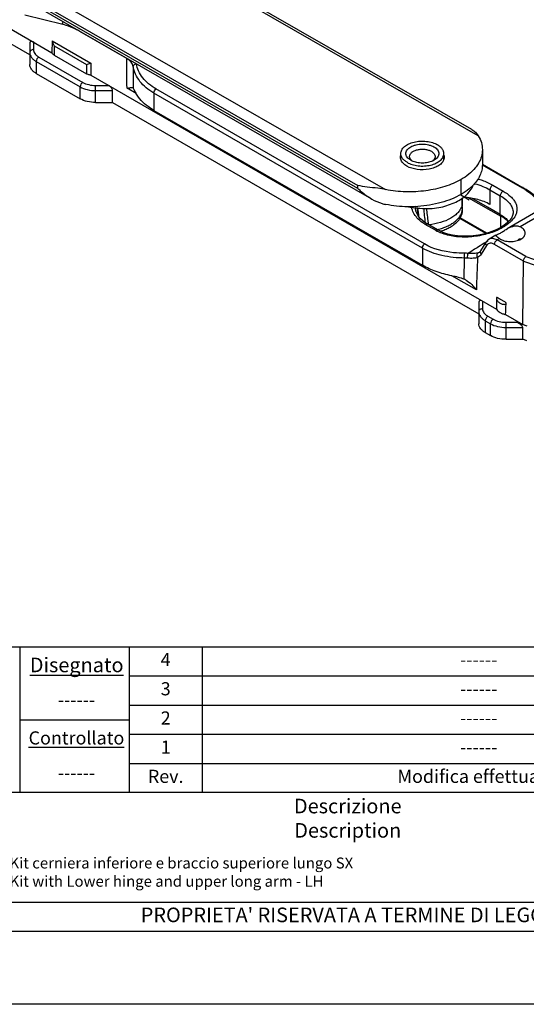
# Model space of a CAD drawing. Units: millimetres. Extents: x 1060 to 1755, y 404 to 873.
# Drawn here: x 1605 to 1674, y 404 to 539 of the extents above; entities that cross this region are included whole.
import ezdxf
from ezdxf.enums import TextEntityAlignment as Align

# ---------------------------------------------------------------- set-up
doc = ezdxf.new("R2010")
doc.units = ezdxf.units.MM
doc.header["$LTSCALE"] = 23.1
doc.layers.get('0').update_dxf_attribs({"linetype": 'CONTINUOUS'})
doc.layers.add('COMPONENTI_DI_ASSIEME', color=7, linetype='CONTINUOUS')
doc.styles.add('DAVIDE', font='calibri.ttf')
doc.styles.add('pep', font='arial.ttf')
doc.styles.get("Standard").update_dxf_attribs({"font": 'arial.ttf'})

msp = doc.modelspace()

# ---------------------------------------------------------------- linework, layer by layer
for p, q in [((1555, 452.65), (1745.2, 452.65)), ((1605, 452.65), (1605, 432.65)), ((1620, 452.65), (1620, 432.65)), ((1630, 452.65), (1630, 432.65)), ((1620, 448.65), (1745.2, 448.65)), ((1620, 444.65), (1745.2, 444.65)), ((1605, 442.65), (1620, 442.65)), ((1620, 440.65), (1745.2, 440.65)), ((1620, 436.65), (1745.2, 436.65)), ((1745.2, 432.65), (1555, 432.65)), ((1555, 417.65), (1745.2, 417.65)), ((1555, 413.65), (1745.2, 413.65))]:
    msp.add_line(p, q)
msp.add_lwpolyline([(1060.15, 873), (1755.2, 873), (1755.2, 403.65), (1060.15, 403.65)], close=True)
at = {"layer": 'COMPONENTI_DI_ASSIEME', "linetype": 'Continuous'}
for p, q in [((1667.82, 522.66), (1479.69, 630.73)), ((1666.94, 523.5), (1480.19, 630.78)), ((1467, 623.36), (1655.13, 515.29)), ((1466.29, 622.13), (1651.33, 515.84)), ((1651.33, 515.43), (1466.29, 621.73)), ((1653.24, 513.99), (1466.5, 621.27)), ((1548.61, 569.15), (1609.42, 534.04)), ((1606.38, 533.75), (1563.96, 558.25)), ((1610.9, 537.91), (1605.7, 539.18)), ((1609.45, 535.69), (1609.42, 534.04)), ((1609.45, 535.69), (1614.75, 532.62)), ((1619.68, 533.23), (1613.24, 536.94)), ((1606.38, 535.39), (1606.38, 532.43)), ((1606.88, 535.51), (1606.88, 534.47)), ((1609.73, 534.98), (1614.14, 532.44)), ((1607.61, 533.45), (1613.63, 529.97)), ((1609.71, 533.71), (1614.16, 531.14)), ((1607.26, 532.84), (1613.28, 529.36)), ((1607.26, 532.84), (1607.26, 531.2)), ((1614.75, 532.62), (1614.73, 530.98)), ((1620.53, 532.13), (1620.54, 529.19)), ((1607.26, 531.2), (1613.28, 527.73)), ((1614.73, 530.98), (1670.32, 498.88)), ((1613.28, 527.73), (1613.28, 529.36)), ((1615.4, 529.55), (1617.2, 529.55)), ((1615.4, 527.22), (1615.4, 529.55)), ((1620.94, 528.45), (1619.7, 529.16)), ((1660.45, 507.83), (1623.66, 529.07)), ((1615.4, 528.85), (1617.7, 528.85)), ((1617.7, 527.22), (1617.7, 528.85)), ((1660.17, 507.27), (1623.38, 528.5)), ((1623.38, 528.5), (1623.38, 526.14)), ((1615.4, 527.22), (1617.7, 527.22)), ((1617.7, 527.22), (1667.9, 498.24)), ((1623.38, 526.14), (1660.17, 504.91)), ((1657.21, 519.45), (1657.21, 520.22)), ((1663.11, 519.46), (1663.11, 520.22)), ((1668.38, 520.75), (1668.38, 518.71)), ((1668.37, 518.68), (1673.81, 515.54)), ((1668.41, 518.76), (1673.99, 515.54)), ((1651.33, 515.43), (1651.33, 515.84)), ((1665.47, 514.63), (1665.47, 516.68)), ((1669.82, 515.89), (1671.24, 515.07)), ((1665.43, 514.56), (1666.59, 513.89)), ((1665.6, 514.09), (1665.59, 513.15)), ((1666.5, 514.16), (1670.92, 511.66)), ((1669.07, 512.88), (1666.94, 514.1)), ((1669.42, 515.25), (1670.83, 514.43)), ((1669.42, 515.25), (1669.42, 513.24)), ((1670.83, 511.88), (1670.83, 514.43)), ((1659.2, 512.69), (1659.19, 512.79)), ((1665.59, 513.15), (1665.59, 513.11)), ((1665.59, 513.15), (1665.59, 513.11)), ((1665.66, 512.44), (1665.66, 512.76)), ((1670.83, 511.88), (1669.07, 512.88)), ((1668.97, 509.31), (1665.36, 511.4)), ((1670.83, 511.88), (1671.28, 511.59)), ((1670.92, 510.11), (1670.92, 511.66)), ((1675.95, 512.33), (1671.76, 509.91)), ((1672.59, 512.17), (1672.59, 512.16)), ((1676.46, 511.88), (1673.55, 510.2)), ((1660.25, 510.98), (1659.92, 511.28)), ((1660.63, 510.7), (1660.25, 510.98)), ((1661.95, 509.71), (1660.53, 510.52)), ((1660.83, 510.58), (1660.63, 510.7)), ((1662.25, 509.76), (1660.83, 510.58)), ((1661.01, 510.6), (1660.98, 510.83)), ((1661.03, 510.47), (1661.01, 510.6)), ((1668.85, 509.28), (1665.31, 511.33)), ((1670.24, 509.03), (1669.29, 508.48)), ((1668.16, 506.89), (1668.89, 508.09)), ((1668.96, 507.63), (1668.23, 506.44)), ((1669.29, 508.48), (1669.29, 508.48)), ((1674.02, 505.47), (1670.04, 507.77)), ((1670.73, 508.57), (1670.39, 508.38)), ((1674.33, 506.1), (1670.39, 508.38)), ((1673.31, 508.42), (1673.48, 508.52)), ((1660.17, 507.27), (1660.17, 504.91)), ((1667.99, 506.71), (1667.99, 506.71)), ((1674.33, 506.1), (1678.01, 504.84)), ((1665.88, 503.02), (1665.95, 505.91)), ((1673.91, 496.81), (1674.02, 505.47)), ((1674.02, 505.47), (1677.76, 504.19)), ((1667.56, 501.53), (1664.21, 503.47)), ((1667.9, 499.87), (1667.9, 496.91)), ((1668.4, 499.99), (1668.4, 498.95)), ((1669.13, 497.93), (1669.85, 497.52)), ((1671.56, 498.17), (1673.91, 496.81)), ((1668.78, 497.32), (1669.5, 496.91)), ((1668.78, 497.32), (1668.78, 495.69)), ((1669.5, 495.27), (1669.5, 496.91)), ((1671.62, 497.1), (1673.07, 497.1)), ((1671.62, 494.77), (1671.62, 497.1)), ((1673.07, 497.1), (1674.46, 496.62)), ((1668.78, 495.69), (1669.5, 495.27)), ((1671.62, 496.4), (1673.91, 496.4)), ((1673.91, 494.77), (1673.91, 496.4)), ((1671.62, 494.77), (1673.91, 494.77)), ((1674.46, 494.58), (1673.91, 494.77))]:
    msp.add_line(p, q, dxfattribs=at)
for points in [[(1676.62, 513.1), (1676.33, 513.57), (1675.95, 514.03), (1675.5, 514.47), (1674.97, 514.9), (1674.39, 515.29), (1673.99, 515.54)], [(1665.59, 513.15), (1665.6, 513.64), (1665.61, 514.1)], [(1659.92, 511.28), (1659.65, 511.61), (1659.43, 511.96), (1659.28, 512.32), (1659.2, 512.69)], [(1659.41, 512.77), (1659.48, 512.26), (1659.54, 511.79)], [(1672.59, 512.17), (1672.59, 512.04), (1672.52, 511.72), (1672.36, 511.39), (1672.11, 511.05), (1671.78, 510.72), (1671.37, 510.39)], [(1671.37, 510.39), (1670.89, 510.09), (1670.37, 509.83), (1669.8, 509.58), (1669.18, 509.37), (1668.52, 509.19), (1667.83, 509.05), (1667.12, 508.95), (1666.4, 508.9), (1665.68, 508.9), (1664.98, 508.94), (1664.31, 509.04), (1663.67, 509.18), (1663.08, 509.37), (1662.54, 509.61), (1662.25, 509.76)], [(1669.29, 508.48), (1669.13, 508.37), (1668.98, 508.22), (1668.89, 508.09)], [(1668.16, 506.89), (1668.15, 506.88), (1668.1, 506.81), (1668.05, 506.76), (1667.99, 506.71)]]:
    msp.add_lwpolyline(points, dxfattribs=at)
for centre, radius, start, end in [((1664.07, 521.12), 4.39, 328.9477, 330.4857), ((1662.58, 520.29), 6.32, 312.7236, 314.6154), ((1664.08, 516.89), 3.19, 339.1577, 341.7697), ((1664.61, 505.99), 10.47, 74.9658, 75.1133), ((1668.4, 506.18), 10.81, 59.1503, 60.003), ((1668.69, 506.65), 10.27, 57.6693, 59.1559), ((1662.52, 518.55), 5.43, 306.6588, 307.3902), ((1660.78, 525.83), 13.14, 258.9995, 262.7407), ((1660.81, 526.06), 13.37, 262.7341, 262.9125), ((1660.81, 525.95), 13.26, 262.8509, 274.3954), ((1658.39, 530.05), 17.11, 272.6359, 273.8439), ((1393.72, 478.48), 268.02, 7.0892, 7.348), ((1144.02, 456.07), 519.44, 6.0418, 6.2595), ((1189.96, 455.8), 474.22, 6.6628, 6.8905), ((1663.72, 512.74), 1.94, 12.8479, 14.392), ((1663.74, 512.75), 1.92, 12.206, 12.8463), ((1663.75, 512.75), 1.91, 10.949, 12.2066), ((1663.81, 512.76), 1.85, 0.0121, 11.0048), ((1663.8, 512.76), 1.86, 350.097, 359.9649), ((1660.12, 516.53), 4.43, 259.9216, 261.8578), ((1664.69, 514.46), 5.49, 240.0147, 242.474), ((1660.35, 517.83), 8.23, 282.8161, 283.2522), ((1660.36, 517.77), 8.17, 283.2525, 283.4494), ((1737.4, 397.54), 130.06, 122.3389, 123.059), ((1733.14, 404.25), 122.11, 121.7469, 122.3342), ((1730.57, 408.38), 117.25, 121.5797, 121.743), ((1673.49, 508.2), 0.324, 63.6726, 71.5141), ((1666, 501.71), 4.85, 84.6478, 90.3858), ((1667.52, 507.44), 0.866, 290.4496, 302.7708), ((1666.04, 501.86), 4.05, 85.2824, 91.1527), ((1664.55, 500.15), 3.16, 59.9414, 65.2469), ((2272.2, 508.31), 601.95, 180.75729, 180.89754), ((1127.36, 523.61), 544.8, 357.3235, 357.4734)]:
    msp.add_arc(centre, radius, start, end, dxfattribs=at)
for centre, major_axis, ratio, start_param, end_param in [((1606.88, 535.1), (0.444, -0.444), 0.517646, 2.048457, 3.619253), ((1617.2, 529.14), (0.444, -0.444), 0.517646, 0.47766, 2.048457), ((1672.3, 508.21), (1.9, 2.44), 0.224232, -1.354212, -1.313749), ((1668.4, 499.58), (0.444, -0.444), 0.517646, 2.048457, 3.619253), ((1673.07, 496.69), (0.826, -0.357), 0.423052, 0.180965, 1.751762)]:
    msp.add_ellipse(centre, major_axis=major_axis, ratio=ratio, start_param=start_param, end_param=end_param, dxfattribs=at)
for points, knots in [([(1610.9, 537.91), (1610.89, 537.94), (1610.87, 538.07), (1610.9, 538.2), (1610.94, 538.29)], [0, 0, 0, 0, 0.241307, 1, 1, 1, 1]), ([(1613.24, 536.94), (1613.05, 537.06), (1612.3, 537.46), (1611.5, 537.76), (1610.9, 537.91)], [0, 0, 0, 0, 0.264568, 1, 1, 1, 1]), ([(1609.45, 535.69), (1609.46, 535.56), (1609.53, 535.32), (1609.65, 535.09), (1609.73, 534.98)], [0, 0, 0, 0, 0.481478, 1, 1, 1, 1]), ([(1606.88, 534.47), (1606.82, 534.47), (1606.69, 534.45), (1606.52, 534.36), (1606.41, 534.23), (1606.38, 534.12), (1606.38, 534.06)], [0, 0, 0, 0, 0.272806, 0.532853, 0.773704, 1, 1, 1, 1]), ([(1606.88, 534.47), (1606.88, 534.38), (1606.92, 534.18), (1607.07, 533.9), (1607.31, 533.65), (1607.5, 533.51), (1607.61, 533.45)], [0, 0, 0, 0, 0.217715, 0.450938, 0.710293, 1, 1, 1, 1]), ([(1606.38, 534.06), (1606.38, 533.95), (1606.42, 533.71), (1606.6, 533.38), (1606.89, 533.08), (1607.13, 532.91), (1607.26, 532.84)], [0, 0, 0, 0, 0.217715, 0.450938, 0.710292, 1, 1, 1, 1]), ([(1607.61, 533.45), (1607.51, 533.39), (1607.34, 533.2), (1607.26, 532.96), (1607.26, 532.84)], [0, 0, 0, 0, 0.499998, 1, 1, 1, 1]), ([(1609.71, 533.71), (1609.64, 533.75), (1609.52, 533.84), (1609.44, 533.97), (1609.42, 534.04)], [0, 0, 0, 0, 0.544545, 1, 1, 1, 1]), ([(1620.53, 532.13), (1620.51, 532.24), (1620.44, 532.46), (1620.19, 532.86), (1619.89, 533.1), (1619.68, 533.23)], [0, 0, 0, 0, 0.233529, 0.474507, 1, 1, 1, 1]), ([(1607.26, 531.2), (1607.13, 531.28), (1606.89, 531.44), (1606.6, 531.74), (1606.42, 532.08), (1606.38, 532.31), (1606.38, 532.43)], [0, 0, 0, 0, 0.289708, 0.549062, 0.782285, 1, 1, 1, 1]), ([(1614.14, 532.44), (1614.23, 532.46), (1614.43, 532.53), (1614.64, 532.59), (1614.75, 532.62)], [0, 0, 0, 0, 0.440704, 1, 1, 1, 1]), ([(1620.53, 532.13), (1620.53, 532.18), (1620.56, 532.28), (1620.66, 532.4), (1620.8, 532.49), (1620.92, 532.53), (1620.98, 532.54)], [0, 0, 0, 0, 0.218052, 0.458888, 0.72307, 1, 1, 1, 1]), ([(1623.38, 528.5), (1623.01, 528.72), (1622.31, 529.2), (1621.46, 530.07), (1620.84, 531.06), (1620.6, 531.77), (1620.53, 532.13)], [0, 0, 0, 0, 0.273377, 0.528995, 0.769733, 1, 1, 1, 1]), ([(1623.66, 529.07), (1623.31, 529.27), (1622.65, 529.73), (1621.84, 530.57), (1621.26, 531.51), (1621.04, 532.2), (1620.98, 532.54)], [0, 0, 0, 0, 0.272943, 0.528315, 0.769167, 1, 1, 1, 1]), ([(1614.73, 530.98), (1614.67, 530.98), (1614.48, 531.01), (1614.29, 531.07), (1614.16, 531.14)], [0, 0, 0, 0, 0.266942, 1, 1, 1, 1]), ([(1613.63, 529.97), (1613.53, 529.91), (1613.36, 529.72), (1613.28, 529.48), (1613.28, 529.36)], [0, 0, 0, 0, 0.499998, 1, 1, 1, 1]), ([(1613.28, 529.36), (1613.58, 529.19), (1614.28, 528.93), (1615.02, 528.85), (1615.4, 528.85)], [0, 0, 0, 0, 0.474433, 1, 1, 1, 1]), ([(1613.63, 529.97), (1613.89, 529.83), (1614.47, 529.62), (1615.08, 529.55), (1615.4, 529.55)], [0, 0, 0, 0, 0.474433, 1, 1, 1, 1]), ([(1619.7, 529.16), (1619.86, 529.21), (1620.08, 529.26), (1620.35, 529.27), (1620.46, 529.25), (1620.5, 529.23)], [0, 0, 0, 0, 0.618042, 0.838259, 1, 1, 1, 1]), ([(1620.54, 529.19), (1620.55, 529.18), (1620.58, 529.14), (1620.6, 529.09), (1620.62, 529.05)], [0, 0, 0, 0, 0.195067, 1, 1, 1, 1]), ([(1620.62, 529.05), (1620.64, 529.01), (1620.74, 528.82), (1620.84, 528.63), (1620.92, 528.48)], [0, 0, 0, 0, 0.205401, 1, 1, 1, 1]), ([(1623.38, 528.5), (1623.38, 528.61), (1623.45, 528.82), (1623.58, 529), (1623.66, 529.07)], [0, 0, 0, 0, 0.488892, 1, 1, 1, 1]), ([(1615.4, 527.22), (1615.02, 527.22), (1614.28, 527.3), (1613.58, 527.55), (1613.28, 527.73)], [0, 0, 0, 0, 0.525567, 1, 1, 1, 1]), ([(1623.38, 526.14), (1623.11, 526.3), (1622.15, 526.92), (1621.31, 527.76), (1620.92, 528.48)], [0, 0, 0, 0, 0.276984, 1, 1, 1, 1]), ([(1666.94, 523.5), (1667.11, 523.4), (1667.45, 523.16), (1667.71, 522.84), (1667.82, 522.66)], [0, 0, 0, 0, 0.489621, 1, 1, 1, 1]), ([(1667.82, 522.66), (1668, 522.36), (1668.28, 521.75), (1668.38, 521.07), (1668.38, 520.75)], [0, 0, 0, 0, 0.512817, 1, 1, 1, 1]), ([(1657.21, 520.22), (1657.21, 520.3), (1657.23, 520.48), (1657.33, 520.72), (1657.49, 520.96), (1657.71, 521.18), (1657.97, 521.38), (1658.29, 521.55), (1658.64, 521.69), (1659.03, 521.8), (1659.44, 521.88), (1660.01, 521.94), (1660.59, 521.92), (1661.15, 521.83), (1661.54, 521.73), (1661.91, 521.6), (1662.14, 521.49), (1662.24, 521.42)], [0, 0, 0, 0, 0.042819, 0.087407, 0.135196, 0.187112, 0.243566, 0.304532, 0.369639, 0.438256, 0.509564, 0.58261, 0.729628, 0.801627, 0.871239, 0.937599, 1, 1, 1, 1]), ([(1658.57, 519.3), (1658.47, 519.36), (1658.29, 519.48), (1658.07, 519.71), (1657.96, 519.92), (1657.91, 520.09), (1657.9, 520.22), (1657.91, 520.35), (1657.96, 520.52), (1658.07, 520.73), (1658.29, 520.96), (1658.57, 521.15), (1658.91, 521.31), (1659.3, 521.43), (1659.72, 521.5), (1660.16, 521.53), (1660.59, 521.5), (1661.01, 521.43), (1661.4, 521.31), (1661.64, 521.2), (1661.75, 521.14)], [0, 0, 0, 0, 0.060357, 0.114354, 0.162923, 0.185894, 0.208439, 0.230984, 0.253955, 0.302521, 0.356519, 0.416879, 0.483445, 0.555269, 0.630871, 0.708441, 0.786011, 0.861615, 0.933435, 1, 1, 1, 1]), ([(1658.41, 519.81), (1658.41, 519.86), (1658.42, 519.96), (1658.48, 520.11), (1658.57, 520.25), (1658.7, 520.38), (1658.86, 520.5), (1659.05, 520.6), (1659.26, 520.68), (1659.57, 520.77), (1659.99, 520.83), (1660.49, 520.82), (1660.97, 520.72), (1661.26, 520.6), (1661.39, 520.53)], [0, 0, 0, 0, 0.042841, 0.08745, 0.135262, 0.187204, 0.243687, 0.304683, 0.369822, 0.438474, 0.582757, 0.729849, 0.87138, 1, 1, 1, 1]), ([(1661.75, 521.14), (1661.85, 521.08), (1662.03, 520.96), (1662.24, 520.73), (1662.35, 520.52), (1662.4, 520.35), (1662.41, 520.22), (1662.4, 520.09), (1662.35, 519.92), (1662.24, 519.71), (1662.03, 519.48), (1661.85, 519.36), (1661.75, 519.3)], [0, 0, 0, 0, 0.144785, 0.27431, 0.390817, 0.44592, 0.500001, 0.554083, 0.609184, 0.725684, 0.85521, 1, 1, 1, 1]), ([(1663.11, 520.22), (1663.11, 520.28), (1663.1, 520.39), (1663.05, 520.56), (1662.98, 520.72), (1662.88, 520.88), (1662.76, 521.03), (1662.55, 521.22), (1662.37, 521.35), (1662.24, 521.42)], [0, 0, 0, 0, 0.108047, 0.21813, 0.332104, 0.451504, 0.577458, 0.710718, 1, 1, 1, 1]), ([(1658.04, 518.5), (1657.84, 518.62), (1657.48, 518.88), (1657.25, 519.26), (1657.2, 519.45)], [0, 0, 0, 0, 0.543559, 1, 1, 1, 1]), ([(1658.07, 519.02), (1657.94, 519.09), (1657.76, 519.22), (1657.55, 519.41), (1657.43, 519.56), (1657.33, 519.72), (1657.26, 519.88), (1657.22, 520.05), (1657.21, 520.16), (1657.21, 520.22)], [0, 0, 0, 0, 0.289282, 0.422542, 0.548496, 0.667896, 0.78187, 0.891953, 1, 1, 1, 1]), ([(1663.12, 519.45), (1663.07, 519.29), (1662.88, 518.96), (1662.42, 518.56), (1661.81, 518.26), (1660.81, 517.99), (1659.5, 517.96), (1658.47, 518.25), (1658.04, 518.5)], [0, 0, 0, 0, 0.090238, 0.195193, 0.316582, 0.451537, 0.737459, 1, 1, 1, 1]), ([(1658.07, 519.02), (1658.18, 518.95), (1658.4, 518.84), (1658.77, 518.71), (1659.17, 518.61), (1659.73, 518.52), (1660.3, 518.5), (1660.87, 518.56), (1661.28, 518.64), (1661.67, 518.75), (1662.02, 518.89), (1662.34, 519.07), (1662.61, 519.26), (1662.83, 519.48), (1662.99, 519.72), (1663.08, 519.96), (1663.11, 520.14), (1663.11, 520.22)], [0, 0, 0, 0, 0.062401, 0.128761, 0.198373, 0.270372, 0.41739, 0.490436, 0.561744, 0.630361, 0.695468, 0.756434, 0.812888, 0.864804, 0.912593, 0.957181, 1, 1, 1, 1]), ([(1658.61, 519.34), (1658.55, 519.41), (1658.47, 519.52), (1658.42, 519.69), (1658.41, 519.77), (1658.41, 519.81)], [0, 0, 0, 0, 0.523258, 0.764963, 1, 1, 1, 1]), ([(1661.39, 520.53), (1661.47, 520.48), (1661.61, 520.39), (1661.78, 520.21), (1661.87, 520.05), (1661.9, 519.91), (1661.91, 519.85), (1661.91, 519.81)], [0, 0, 0, 0, 0.289566, 0.548622, 0.78163, 0.891838, 1, 1, 1, 1]), ([(1661.91, 519.81), (1661.91, 519.77), (1661.9, 519.69), (1661.84, 519.52), (1661.77, 519.41), (1661.71, 519.34)], [0, 0, 0, 0, 0.235015, 0.476713, 1, 1, 1, 1]), ([(1668.38, 520.75), (1668.38, 520.44), (1668.3, 519.81), (1668.05, 519.23), (1667.89, 518.95)], [0, 0, 0, 0, 0.488443, 1, 1, 1, 1]), ([(1658.76, 519.2), (1658.75, 519.21), (1658.68, 519.24), (1658.61, 519.27), (1658.57, 519.3)], [0, 0, 0, 0, 0.255316, 1, 1, 1, 1]), ([(1658.76, 519.2), (1658.75, 519.21), (1658.69, 519.25), (1658.64, 519.3), (1658.61, 519.34)], [0, 0, 0, 0, 0.259173, 1, 1, 1, 1]), ([(1661.55, 519.2), (1661.45, 519.15), (1661.23, 519.07), (1660.89, 518.99), (1660.53, 518.93), (1660.16, 518.92), (1659.79, 518.93), (1659.42, 518.99), (1659.08, 519.07), (1658.87, 519.15), (1658.76, 519.2)], [0, 0, 0, 0, 0.117067, 0.24079, 0.369185, 0.499986, 0.630789, 0.759192, 0.882914, 1, 1, 1, 1]), ([(1661.71, 519.34), (1661.69, 519.33), (1661.65, 519.28), (1661.59, 519.23), (1661.55, 519.2)], [0, 0, 0, 0, 0.241289, 1, 1, 1, 1]), ([(1661.75, 519.3), (1661.73, 519.29), (1661.67, 519.26), (1661.6, 519.22), (1661.55, 519.2)], [0, 0, 0, 0, 0.244818, 1, 1, 1, 1]), ([(1667.83, 518.85), (1667.7, 518.64), (1667.07, 517.77), (1666.19, 517.09), (1665.47, 516.68)], [0, 0, 0, 0, 0.227523, 1, 1, 1, 1]), ([(1668.38, 518.71), (1668.38, 518.45), (1668.32, 517.93), (1667.95, 516.89), (1667.43, 516.2), (1667.02, 515.79)], [0, 0, 0, 0, 0.232636, 0.473145, 1, 1, 1, 1]), ([(1667.77, 516.73), (1667.96, 516.68), (1668.67, 516.46), (1669.35, 516.16), (1669.82, 515.89)], [0, 0, 0, 0, 0.264302, 1, 1, 1, 1]), ([(1655.13, 515.29), (1654.77, 515.36), (1653.93, 515.48), (1652.66, 515.62), (1651.75, 515.75), (1651.33, 515.84)], [0, 0, 0, 0, 0.281592, 0.664445, 1, 1, 1, 1]), ([(1651.33, 515.43), (1651.47, 515.3), (1652.07, 514.76), (1652.72, 514.29), (1653.24, 513.99)], [0, 0, 0, 0, 0.246523, 1, 1, 1, 1]), ([(1665.47, 516.68), (1664.77, 516.27), (1663.19, 515.6), (1660.62, 515.05), (1657.87, 514.91), (1656.03, 515.11), (1655.13, 515.29)], [0, 0, 0, 0, 0.228325, 0.479118, 0.740803, 1, 1, 1, 1]), ([(1666.87, 515.65), (1666.76, 515.55), (1666.33, 515.18), (1665.85, 514.85), (1665.47, 514.63)], [0, 0, 0, 0, 0.238838, 1, 1, 1, 1]), ([(1665.82, 514.24), (1666.1, 514.45), (1666.58, 514.9), (1666.94, 515.46), (1667.06, 515.75)], [0, 0, 0, 0, 0.528728, 1, 1, 1, 1]), ([(1667.32, 516.09), (1667.7, 515.99), (1668.42, 515.76), (1669.11, 515.43), (1669.42, 515.25)], [0, 0, 0, 0, 0.520903, 1, 1, 1, 1]), ([(1669.82, 515.89), (1669.77, 515.86), (1669.66, 515.79), (1669.53, 515.63), (1669.45, 515.45), (1669.42, 515.31), (1669.42, 515.25)], [0, 0, 0, 0, 0.228428, 0.490865, 0.758361, 1, 1, 1, 1]), ([(1673.99, 515.54), (1673.97, 515.55), (1673.9, 515.57), (1673.84, 515.56), (1673.81, 515.54)], [0, 0, 0, 0, 0.467134, 1, 1, 1, 1]), ([(1665.47, 514.63), (1664.62, 514.14), (1662.68, 513.38), (1660.62, 513.05), (1659.54, 512.97)], [0, 0, 0, 0, 0.4749, 1, 1, 1, 1]), ([(1661.83, 512.72), (1662.21, 512.78), (1662.95, 512.92), (1664, 513.24), (1664.95, 513.66), (1665.51, 514.01), (1665.77, 514.2)], [0, 0, 0, 0, 0.271596, 0.531535, 0.775186, 1, 1, 1, 1]), ([(1669.42, 513.24), (1668.9, 513.54), (1667.72, 514), (1666.47, 514.19), (1665.81, 514.23)], [0, 0, 0, 0, 0.47493, 1, 1, 1, 1]), ([(1671.24, 515.07), (1671.18, 515.05), (1671.07, 514.97), (1670.95, 514.81), (1670.86, 514.63), (1670.83, 514.5), (1670.83, 514.43)], [0, 0, 0, 0, 0.228428, 0.490865, 0.758361, 1, 1, 1, 1]), ([(1670.83, 514.43), (1671.1, 514.28), (1671.57, 513.97), (1672.14, 513.41), (1672.5, 512.81), (1672.59, 512.37), (1672.59, 512.17)], [0, 0, 0, 0, 0.302312, 0.565667, 0.793745, 1, 1, 1, 1]), ([(1671.24, 515.07), (1671.6, 514.86), (1672.1, 514.51), (1672.63, 513.94), (1672.91, 513.51), (1673.08, 513.07), (1673.14, 512.62), (1673.09, 512.17), (1672.99, 511.89), (1672.92, 511.75)], [0, 0, 0, 0, 0.306684, 0.440373, 0.562011, 0.674312, 0.781365, 0.88824, 1, 1, 1, 1]), ([(1674.18, 515.32), (1674.48, 515.13), (1675.03, 514.74), (1675.73, 514.08), (1676.23, 513.39), (1676.44, 512.89), (1676.5, 512.65)], [0, 0, 0, 0, 0.295463, 0.558557, 0.791198, 1, 1, 1, 1]), ([(1653.24, 513.99), (1653.68, 513.74), (1654.3, 513.45), (1654.96, 513.28), (1655.13, 513.25)], [0, 0, 0, 0, 0.749658, 1, 1, 1, 1]), ([(1659.18, 512.95), (1658.84, 512.94), (1657.48, 512.91), (1656.12, 513.05), (1655.13, 513.25)], [0, 0, 0, 0, 0.252555, 1, 1, 1, 1]), ([(1659.42, 511.41), (1659.24, 511.63), (1658.92, 512.08), (1658.74, 512.61), (1658.69, 512.87)], [0, 0, 0, 0, 0.515567, 1, 1, 1, 1]), ([(1665.59, 513.11), (1665.54, 512.94), (1665.4, 512.6), (1665.06, 512.14), (1664.6, 511.71), (1663.82, 511.19), (1662.62, 510.71), (1661.58, 510.52), (1661.03, 510.47)], [0, 0, 0, 0, 0.094383, 0.19629, 0.307707, 0.429349, 0.700715, 1, 1, 1, 1]), ([(1660.53, 510.52), (1660.43, 510.59), (1660.02, 510.84), (1659.66, 511.15), (1659.42, 511.41)], [0, 0, 0, 0, 0.262733, 1, 1, 1, 1]), ([(1662.26, 509.82), (1662.49, 509.88), (1662.92, 510), (1663.53, 510.24), (1664.08, 510.52), (1664.57, 510.85), (1664.97, 511.2), (1665.29, 511.59), (1665.52, 512.01), (1665.6, 512.3), (1665.63, 512.44)], [0, 0, 0, 0, 0.153702, 0.30035, 0.438711, 0.567974, 0.687877, 0.798852, 0.902168, 1, 1, 1, 1]), ([(1662.59, 509.59), (1662.81, 509.65), (1663.24, 509.79), (1663.84, 510.06), (1664.37, 510.38), (1664.82, 510.74), (1665.19, 511.13), (1665.46, 511.55), (1665.62, 511.99), (1665.66, 512.29), (1665.66, 512.44)], [0, 0, 0, 0, 0.155904, 0.303528, 0.441738, 0.569962, 0.688348, 0.797941, 0.900809, 1, 1, 1, 1]), ([(1670.83, 511.88), (1670.86, 511.85), (1670.91, 511.78), (1670.92, 511.7), (1670.92, 511.66)], [0, 0, 0, 0, 0.450348, 1, 1, 1, 1]), ([(1670.92, 511.66), (1670.96, 511.64), (1671.11, 511.55), (1671.25, 511.46), (1671.35, 511.38)], [0, 0, 0, 0, 0.254952, 1, 1, 1, 1]), ([(1671.28, 511.59), (1671.35, 511.54), (1671.61, 511.34), (1671.84, 511.11), (1672, 510.93)], [0, 0, 0, 0, 0.262404, 1, 1, 1, 1]), ([(1671.35, 511.38), (1671.41, 511.34), (1671.62, 511.19), (1671.81, 511.01), (1671.94, 510.88)], [0, 0, 0, 0, 0.259405, 1, 1, 1, 1]), ([(1672.92, 511.75), (1672.78, 511.47), (1672.36, 510.92), (1671.83, 510.5), (1671.52, 510.3)], [0, 0, 0, 0, 0.458487, 1, 1, 1, 1]), ([(1660.53, 510.52), (1660.58, 510.56), (1660.68, 510.61), (1660.79, 510.6), (1660.83, 510.58)], [0, 0, 0, 0, 0.561565, 1, 1, 1, 1]), ([(1671.52, 510.3), (1671.45, 510.25), (1671.16, 510.07), (1670.86, 509.91), (1670.62, 509.8)], [0, 0, 0, 0, 0.240243, 1, 1, 1, 1]), ([(1671.76, 509.91), (1671.9, 509.99), (1672.19, 510.14), (1672.65, 510.29), (1673.12, 510.34), (1673.42, 510.26), (1673.55, 510.2)], [0, 0, 0, 0, 0.26633, 0.523545, 0.768071, 1, 1, 1, 1]), ([(1674.25, 509.31), (1674.25, 509.39), (1674.22, 509.57), (1674.07, 509.81), (1673.84, 510.03), (1673.65, 510.15), (1673.55, 510.2)], [0, 0, 0, 0, 0.213577, 0.444646, 0.705603, 1, 1, 1, 1]), ([(1661.95, 509.71), (1662, 509.74), (1662.09, 509.8), (1662.21, 509.79), (1662.25, 509.76)], [0, 0, 0, 0, 0.561589, 1, 1, 1, 1]), ([(1662.69, 509.35), (1662.64, 509.37), (1662.46, 509.44), (1662.28, 509.53), (1662.16, 509.59)], [0, 0, 0, 0, 0.25407, 1, 1, 1, 1]), ([(1670.62, 509.8), (1670.03, 509.52), (1668.74, 509.07), (1666.69, 508.74), (1664.62, 508.78), (1663.29, 509.1), (1662.69, 509.35)], [0, 0, 0, 0, 0.242012, 0.501582, 0.759764, 1, 1, 1, 1]), ([(1670.26, 509), (1670.26, 509.01), (1670.27, 509.05), (1670.3, 509.07), (1670.32, 509.08)], [0, 0, 0, 0, 0.424551, 1, 1, 1, 1]), ([(1670.48, 508.74), (1670.42, 508.79), (1670.34, 508.85), (1670.27, 508.94), (1670.26, 508.98), (1670.26, 509)], [0, 0, 0, 0, 0.658732, 0.860764, 1, 1, 1, 1]), ([(1670.32, 509.08), (1670.33, 509.09), (1670.4, 509.12), (1670.46, 509.14), (1670.52, 509.17)], [0, 0, 0, 0, 0.191858, 1, 1, 1, 1]), ([(1670.6, 508.66), (1670.59, 508.67), (1670.55, 508.69), (1670.51, 508.72), (1670.48, 508.74)], [0, 0, 0, 0, 0.266144, 1, 1, 1, 1]), ([(1670.52, 509.17), (1670.54, 509.18), (1670.65, 509.23), (1670.76, 509.28), (1670.85, 509.33)], [0, 0, 0, 0, 0.205346, 1, 1, 1, 1]), ([(1670.73, 508.57), (1670.72, 508.58), (1670.67, 508.61), (1670.63, 508.64), (1670.6, 508.66)], [0, 0, 0, 0, 0.261827, 1, 1, 1, 1]), ([(1670.85, 509.33), (1671, 509.42), (1671.29, 509.62), (1671.59, 509.81), (1671.76, 509.91)], [0, 0, 0, 0, 0.480062, 1, 1, 1, 1]), ([(1673.66, 508.5), (1673.75, 508.55), (1673.91, 508.66), (1674.1, 508.86), (1674.22, 509.07), (1674.25, 509.23), (1674.25, 509.31)], [0, 0, 0, 0, 0.289247, 0.548785, 0.782245, 1, 1, 1, 1]), ([(1660.17, 507.27), (1660.17, 507.37), (1660.23, 507.59), (1660.37, 507.76), (1660.45, 507.83)], [0, 0, 0, 0, 0.488892, 1, 1, 1, 1]), ([(1665.97, 506.56), (1665.46, 506.56), (1663.57, 506.64), (1661.65, 507.14), (1660.45, 507.83)], [0, 0, 0, 0, 0.268118, 1, 1, 1, 1]), ([(1668.96, 507.63), (1668.9, 507.69), (1668.84, 507.81), (1668.84, 507.98), (1668.87, 508.05), (1668.89, 508.08)], [0, 0, 0, 0, 0.531631, 0.771632, 1, 1, 1, 1]), ([(1669.05, 507.75), (1669.03, 507.72), (1668.99, 507.68), (1668.97, 507.64), (1668.96, 507.63)], [0, 0, 0, 0, 0.744518, 1, 1, 1, 1]), ([(1669.29, 507.9), (1669.22, 507.88), (1669.14, 507.83), (1669.07, 507.77), (1669.05, 507.75)], [0, 0, 0, 0, 0.746145, 1, 1, 1, 1]), ([(1670.39, 508.38), (1670.3, 508.43), (1670.11, 508.52), (1669.81, 508.59), (1669.53, 508.59), (1669.36, 508.52), (1669.29, 508.48)], [0, 0, 0, 0, 0.288357, 0.547227, 0.780786, 1, 1, 1, 1]), ([(1670.04, 507.77), (1669.92, 507.84), (1669.67, 507.95), (1669.4, 507.94), (1669.29, 507.9)], [0, 0, 0, 0, 0.544156, 1, 1, 1, 1]), ([(1670.04, 507.77), (1670.04, 507.89), (1670.13, 508.13), (1670.29, 508.32), (1670.39, 508.38)], [0, 0, 0, 0, 0.501129, 1, 1, 1, 1]), ([(1670.73, 508.57), (1670.92, 508.44), (1671.4, 508.24), (1672.17, 508.14), (1672.96, 508.21), (1673.45, 508.38), (1673.66, 508.5)], [0, 0, 0, 0, 0.232242, 0.494853, 0.760292, 1, 1, 1, 1]), ([(1673.46, 508.52), (1673.47, 508.52), (1673.52, 508.52), (1673.56, 508.52), (1673.59, 508.51)], [0, 0, 0, 0, 0.242132, 1, 1, 1, 1]), ([(1665.95, 505.91), (1664.91, 505.91), (1662.9, 506.1), (1660.99, 506.79), (1660.17, 507.27)], [0, 0, 0, 0, 0.524487, 1, 1, 1, 1]), ([(1665.95, 505.91), (1665.94, 506.02), (1665.94, 506.24), (1665.95, 506.46), (1665.97, 506.56)], [0, 0, 0, 0, 0.521438, 1, 1, 1, 1]), ([(1666.37, 505.89), (1666.36, 506.01), (1666.37, 506.23), (1666.41, 506.44), (1666.45, 506.54)], [0, 0, 0, 0, 0.518363, 1, 1, 1, 1]), ([(1667.71, 506), (1667.54, 505.91), (1667.21, 505.86), (1666.76, 505.86), (1666.5, 505.88), (1666.37, 505.89)], [0, 0, 0, 0, 0.431937, 0.701814, 1, 1, 1, 1]), ([(1667.82, 506.63), (1667.74, 506.6), (1667.54, 506.55), (1667.08, 506.52), (1666.71, 506.54), (1666.45, 506.54)], [0, 0, 0, 0, 0.202434, 0.440734, 1, 1, 1, 1]), ([(1667.71, 506), (1667.69, 506.06), (1667.65, 506.17), (1667.65, 506.36), (1667.71, 506.52), (1667.78, 506.6), (1667.82, 506.63)], [0, 0, 0, 0, 0.269139, 0.530637, 0.774597, 1, 1, 1, 1]), ([(1668.23, 506.44), (1668.17, 506.34), (1668.02, 506.16), (1667.82, 506.04), (1667.71, 506)], [0, 0, 0, 0, 0.510449, 1, 1, 1, 1]), ([(1668.23, 506.44), (1668.18, 506.5), (1668.12, 506.62), (1668.11, 506.79), (1668.14, 506.86), (1668.16, 506.89)], [0, 0, 0, 0, 0.531631, 0.771633, 1, 1, 1, 1]), ([(1674.02, 505.47), (1674.03, 505.59), (1674.08, 505.78), (1674.21, 505.98), (1674.29, 506.07), (1674.33, 506.1)], [0, 0, 0, 0, 0.508097, 0.770429, 1, 1, 1, 1]), ([(1664.21, 503.48), (1663.48, 503.62), (1662.08, 503.98), (1660.76, 504.56), (1660.17, 504.91)], [0, 0, 0, 0, 0.521526, 1, 1, 1, 1]), ([(1664.21, 503.48), (1664.5, 503.43), (1665.06, 503.32), (1665.61, 503.14), (1665.88, 503.02)], [0, 0, 0, 0, 0.496753, 1, 1, 1, 1]), ([(1666.14, 502.88), (1666.42, 502.72), (1666.94, 502.31), (1667.37, 501.8), (1667.56, 501.53)], [0, 0, 0, 0, 0.500185, 1, 1, 1, 1]), ([(1671.54, 499.84), (1671.48, 499.87), (1671.37, 499.94), (1671.2, 500.03), (1671.03, 500.13), (1670.89, 500.21), (1670.78, 500.28), (1670.7, 500.32), (1670.61, 500.37), (1670.54, 500.41), (1670.49, 500.44), (1670.45, 500.47), (1670.41, 500.49), (1670.36, 500.5), (1670.33, 500.48), (1670.31, 500.44), (1670.3, 500.4), (1670.3, 500.37), (1670.3, 500.35)], [0, 0, 0, 0, 0.128124, 0.256248, 0.384372, 0.512495, 0.57656, 0.640605, 0.704744, 0.768518, 0.800857, 0.833656, 0.864258, 0.890471, 0.913293, 0.939564, 0.968583, 1, 1, 1, 1]), ([(1670.3, 500.35), (1670.32, 500.28), (1670.37, 500.15), (1670.53, 499.92), (1670.8, 499.7), (1671.12, 499.58), (1671.41, 499.55), (1671.55, 499.57), (1671.62, 499.59)], [0, 0, 0, 0, 0.131219, 0.251668, 0.488754, 0.739803, 0.870259, 1, 1, 1, 1]), ([(1671.54, 499.84), (1671.55, 499.83), (1671.56, 499.81), (1671.59, 499.77), (1671.61, 499.7), (1671.62, 499.63), (1671.62, 499.59)], [0, 0, 0, 0, 0.129141, 0.262572, 0.52612, 1, 1, 1, 1]), ([(1668.4, 498.95), (1668.34, 498.95), (1668.21, 498.93), (1668.04, 498.85), (1667.93, 498.71), (1667.9, 498.6), (1667.9, 498.55)], [0, 0, 0, 0, 0.272806, 0.532853, 0.773704, 1, 1, 1, 1]), ([(1667.9, 498.55), (1667.9, 498.43), (1667.94, 498.19), (1668.12, 497.86), (1668.41, 497.56), (1668.65, 497.4), (1668.78, 497.32)], [0, 0, 0, 0, 0.217715, 0.450938, 0.710292, 1, 1, 1, 1]), ([(1668.4, 498.95), (1668.4, 498.86), (1668.44, 498.66), (1668.59, 498.38), (1668.82, 498.13), (1669.02, 498), (1669.13, 497.93)], [0, 0, 0, 0, 0.217715, 0.450938, 0.710293, 1, 1, 1, 1]), ([(1669.13, 497.93), (1669.03, 497.87), (1668.86, 497.68), (1668.78, 497.44), (1668.78, 497.32)], [0, 0, 0, 0, 0.499998, 1, 1, 1, 1]), ([(1670.32, 498.88), (1670.44, 498.69), (1670.72, 498.46), (1671.16, 498.26), (1671.42, 498.19), (1671.56, 498.17)], [0, 0, 0, 0, 0.444045, 0.710596, 1, 1, 1, 1]), ([(1668.78, 495.69), (1668.65, 495.76), (1668.41, 495.93), (1668.12, 496.23), (1667.94, 496.56), (1667.9, 496.8), (1667.9, 496.91)], [0, 0, 0, 0, 0.289708, 0.549062, 0.782285, 1, 1, 1, 1]), ([(1669.85, 497.52), (1669.75, 497.46), (1669.58, 497.27), (1669.5, 497.03), (1669.5, 496.91)], [0, 0, 0, 0, 0.499998, 1, 1, 1, 1]), ([(1669.5, 496.91), (1669.8, 496.73), (1670.5, 496.48), (1671.23, 496.4), (1671.62, 496.4)], [0, 0, 0, 0, 0.474433, 1, 1, 1, 1]), ([(1669.85, 497.52), (1670.1, 497.37), (1670.68, 497.16), (1671.3, 497.1), (1671.62, 497.1)], [0, 0, 0, 0, 0.474433, 1, 1, 1, 1]), ([(1671.62, 494.77), (1671.23, 494.77), (1670.5, 494.85), (1669.8, 495.1), (1669.5, 495.27)], [0, 0, 0, 0, 0.525567, 1, 1, 1, 1])]:
    msp.add_open_spline(points, degree=3, knots=knots, dxfattribs=at)
for points in [[(1609.73, 534.98), (1609.72, 534.56), (1609.71, 534.14), (1609.71, 533.71)], [(1619.7, 529.16), (1619.69, 530.52), (1619.68, 531.87), (1619.68, 533.23)], [(1614.14, 532.44), (1614.14, 532.01), (1614.15, 531.57), (1614.16, 531.14)], [(1620.5, 529.23), (1620.51, 529.22), (1620.53, 529.21), (1620.54, 529.19)], [(1657.16, 519.73), (1657.16, 519.82), (1657.17, 519.92), (1657.2, 520.01)], [(1657.2, 519.45), (1657.17, 519.54), (1657.16, 519.64), (1657.16, 519.73)], [(1663.12, 520.01), (1663.14, 519.92), (1663.16, 519.82), (1663.16, 519.73)], [(1663.16, 519.73), (1663.16, 519.64), (1663.14, 519.54), (1663.12, 519.45)], [(1673.31, 508.42), (1673.33, 508.45), (1673.36, 508.47), (1673.39, 508.49)], [(1673.39, 508.49), (1673.41, 508.5), (1673.44, 508.51), (1673.46, 508.52)], [(1667.71, 506), (1667.66, 504.51), (1667.61, 503.02), (1667.56, 501.53)]]:
    msp.add_open_spline(points, degree=3, dxfattribs=at)

# ---------------------------------------------------------------- texts
at = {"style": 'pep'}
msp.add_text("PROPRIETA' RISERVATA A TERMINE DI LEGGE", height=2, dxfattribs=at).set_placement((1650, 414.9), align=Align.CENTER)
at = {"attachment_point": 5, "style": 'DAVIDE'}
for s, insert, char_height, width in [(' {\\LDisegnato}', (1612.5, 450.15), 2, 15), ('4', (1625, 450.65), 1.8, 10), (' ------', (1667.6, 450.65), 1.8, 75.2), ('3', (1625, 446.65), 1.8, 10), (' ------', (1667.6, 446.65), 1.8, 75.2), (' ------', (1612.5, 445.15), 1.8, 15), ('2', (1625, 442.65), 1.8, 10), (' ------', (1667.6, 442.65), 1.8, 75.2), (' {\\LControllato}', (1612.5, 440.15), 1.8, 15), ('1', (1625, 438.65), 1.8, 10), (' ------', (1667.6, 438.65), 1.8, 75.2), ('Rev.', (1625, 434.65), 1.8, 10), ('Modifica effettuata', (1667.6, 434.65), 1.8, 75.2), (' ------', (1612.5, 435.15), 1.8, 15), ('{\\H1.1111x;Descrizione\\P\\fArial|b0|i1|c0|p34;Description}', (1649.94, 429.15), 1.8, 130.5148)]:
    msp.add_mtext(s, dxfattribs=dict(at, insert=insert, char_height=char_height, width=width))
at = {"insert": (1586.49, 423.76), "char_height": 3, "width": 138.0693, "attachment_point": 1}
msp.add_mtext('{\\H0.5x;"WEEN HIDE 110" Kit cerniera inferiore e braccio superiore lungo SX\\P"WEEN HIDE 110" Kit with Lower hinge and upper long arm - LH}', dxfattribs=at)

doc.saveas('drawing.dxf')
